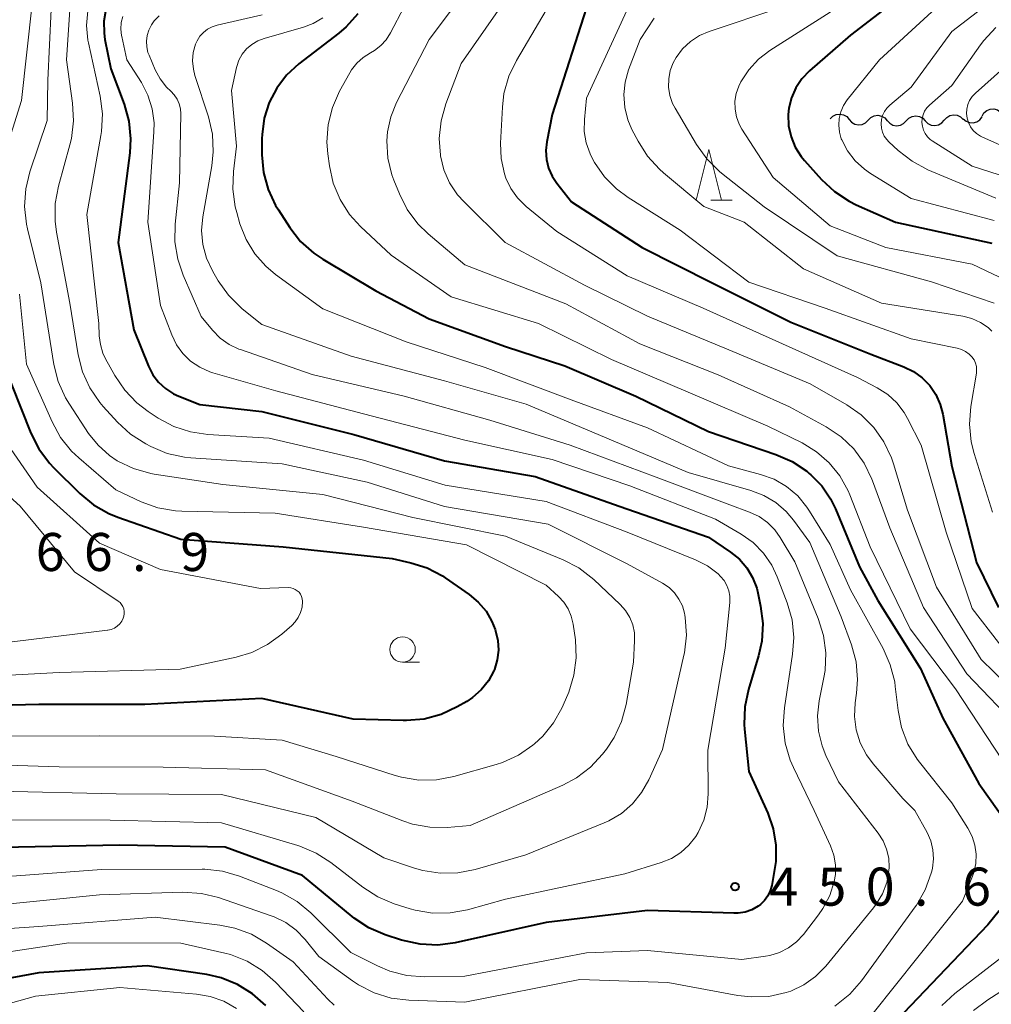
# Model space of a CAD drawing. Units: metres. Extents: x -66000 to -64000, y 24000 to 25500.
# Drawn here: x -65285 to -65189, y 24638 to 24735 of the extents above; entities that cross this region are included whole.
import ezdxf

# ---------------------------------------------------------------- set-up
doc = ezdxf.new("R2010")
doc.units = ezdxf.units.M
for name, color, linetype, lineweight in [('510200_細流', 7, 'Continuous', 30), ('633100_広葉樹林', 7, 'Continuous', 13), ('633200_針葉樹林', 7, 'Continuous', 13), ('710100_等高線(計曲線)', 7, 'Continuous', 40), ('710200_等高線(主曲線)', 7, 'Continuous', 13), ('731200_図化機測定による標高点', 7, 'Continuous', 40)]:
    doc.layers.add(name, color=color, linetype=linetype, lineweight=lineweight)
doc.styles.add('Style-WORKING', font='MS Gothic.ttf')

msp = doc.modelspace()

# ---------------------------------------------------------------- linework, layer by layer
at = {"layer": '510200_細流', "linetype": 'Continuous', "lineweight": 30, "flags": 128}
for points in [[(-65205, 24725.18), (-65204.74, 24725.439), (-65204.411, 24725.601), (-65204.046, 24725.648), (-65203.686, 24725.576), (-65203.368, 24725.394), (-65203.126, 24725.117)], [(-65201.252, 24725.055), (-65200.992, 24725.314), (-65200.663, 24725.475), (-65200.298, 24725.523), (-65199.938, 24725.451), (-65199.62, 24725.268), (-65199.378, 24724.992)], [(-65197.503, 24724.986), (-65197.249, 24725.251), (-65196.924, 24725.42), (-65196.56, 24725.476), (-65196.199, 24725.413), (-65195.876, 24725.238), (-65195.628, 24724.967)], [(-65193.754, 24725.045), (-65193.513, 24725.322), (-65193.195, 24725.505), (-65192.834, 24725.577), (-65192.47, 24725.53), (-65192.141, 24725.369), (-65191.88, 24725.11)], [(-65191.886, 24725.19), (-65191.609, 24724.949), (-65191.269, 24724.812), (-65190.902, 24724.79), (-65190.547, 24724.887), (-65190.243, 24725.091), (-65190.021, 24725.384)], [(-65190.03, 24725.442), (-65189.843, 24725.757), (-65189.563, 24725.995), (-65189.221, 24726.131), (-65188.855, 24726.15), (-65188.502, 24726.052), (-65188.199, 24725.844)], [(-65203.126, 24725.117), (-65202.884, 24724.841), (-65202.566, 24724.658), (-65202.206, 24724.586), (-65201.841, 24724.634), (-65201.512, 24724.795), (-65201.252, 24725.055)], [(-65199.378, 24725.005), (-65199.13, 24724.734), (-65198.807, 24724.559), (-65198.446, 24724.495), (-65198.082, 24724.552), (-65197.757, 24724.72), (-65197.503, 24724.986)], [(-65195.628, 24724.98), (-65195.368, 24724.721), (-65195.038, 24724.56), (-65194.674, 24724.513), (-65194.314, 24724.586), (-65193.996, 24724.769), (-65193.754, 24725.045)]]:
    msp.add_lwpolyline(points, dxfattribs=at)
at = {"layer": '633100_広葉樹林', "linetype": 'Continuous', "lineweight": 13}
msp.add_line((-65247.14, 24671.61), (-65245.473, 24671.61), dxfattribs=at)
msp.add_circle((-65247.14, 24672.86), 1.25, dxfattribs=at)
at = {"layer": '633200_針葉樹林', "linetype": 'Continuous', "lineweight": 13}
msp.add_line((-65216.752, 24717.15), (-65214.668, 24717.15), dxfattribs=at)
at = {"layer": '633200_針葉樹林', "linetype": 'Continuous', "lineweight": 13, "flags": 128}
msp.add_lwpolyline([(-65218.21, 24717.15), (-65216.96, 24722.15), (-65215.71, 24717.15)], dxfattribs=at)
at = {"layer": '710100_等高線(計曲線)', "linetype": 'Continuous', "lineweight": 40, "flags": 128}
for points, elevation in [([(-65181, 24750.08), (-65192.5, 24741.5), (-65203, 24733.44), (-65207.05, 24729.9), (-65207.79, 24729.13), (-65208.38, 24728.24), (-65208.81, 24727.26), (-65209.06, 24726.23), (-65209.13, 24725.59), (-65209.09, 24724.49), (-65208.85, 24723.41), (-65208.44, 24722.39), (-65207.85, 24721.46), (-65207.53, 24721.07), (-65205.85, 24719.2), (-65204.58, 24718), (-65203.12, 24717.05), (-65202.44, 24716.71), (-65198.55, 24715), (-65189.08, 24712.92)], 420), ([(-65228.76, 24737), (-65232.39, 24725.61), (-65232.92, 24722.91), (-65233.01, 24722.04), (-65232.96, 24721.16), (-65232.75, 24720.32), (-65232.39, 24719.52), (-65231.93, 24718.82), (-65230.48, 24717), (-65223.52, 24712.48), (-65216.62, 24709), (-65208.86, 24705.14), (-65201, 24701.97), (-65197.75, 24700.73), (-65196.79, 24700.27), (-65195.93, 24699.65), (-65195.19, 24698.88), (-65194.59, 24698)], 430), ([(-65276.4, 24735.95), (-65276.59, 24734.8), (-65276.57, 24733.63), (-65276.48, 24733.01), (-65275.9, 24730.1), (-65274.59, 24726.62), (-65274.12, 24724.94), (-65273.95, 24723.2), (-65274.03, 24721.82), (-65275.18, 24713), (-65273.64, 24704.36), (-65272.18, 24700.78), (-65271.75, 24699.95), (-65271.19, 24699.21), (-65270.5, 24698.58), (-65269.72, 24698.08), (-65269.21, 24697.84), (-65267.11, 24697), (-65261, 24696.33), (-65251.95, 24694.05), (-65243, 24691.45), (-65234.08, 24689.92), (-65225.79, 24687), (-65217, 24683.93), (-65214.83, 24682.46), (-65213.95, 24681.76), (-65213.22, 24680.91), (-65212.64, 24679.95), (-65212.23, 24678.9), (-65212.12, 24678.44), (-65211.85, 24677.15), (-65211.65, 24675.42), (-65211.74, 24673.68), (-65212.06, 24672.24), (-65213.06, 24668.91), (-65213.41, 24667.21), (-65213.47, 24665.46), (-65213.43, 24665.01), (-65213, 24660.82), (-65211.15, 24656.73), (-65210.61, 24655.19), (-65210.34, 24653.58), (-65210.36, 24651.95), (-65210.47, 24651.18), (-65210.76, 24649.6)], 450), ([(-65251.54, 24735.53), (-65252.71, 24734.24), (-65253.43, 24733.63), (-65257.38, 24730.59), (-65258.57, 24729.49), (-65259.55, 24728.21), (-65260.3, 24726.78), (-65260.78, 24725.24), (-65260.99, 24723.64), (-65261, 24723.24), (-65261, 24721.64), (-65260.85, 24719.9), (-65260.4, 24718.22), (-65259.66, 24716.64), (-65259.38, 24716.19), (-65258.27, 24714.47), (-65257.2, 24713.1), (-65255.9, 24711.93), (-65255, 24711.33), (-65249.78, 24708.22), (-65244.53, 24705.47), (-65237, 24702.72), (-65231.16, 24700.84), (-65224.16, 24697.84), (-65217, 24694.36), (-65210.35, 24692.1), (-65208.76, 24691.4), (-65207.31, 24690.43), (-65207.06, 24690.22), (-65206.91, 24690.09), (-65205.82, 24688.99), (-65204.95, 24687.71), (-65204.48, 24686.74), (-65202.11, 24681), (-65200.31, 24677.69)], 440), ([(-65286.63, 24701.37), (-65283.77, 24694.19), (-65282.99, 24692.63), (-65281.95, 24691.24), (-65281.52, 24690.78), (-65278.95, 24688.24), (-65277.61, 24687.13), (-65276.09, 24686.26), (-65275.22, 24685.91), (-65269, 24683.73), (-65258.91, 24683), (-65248.16, 24681.84), (-65246.32, 24681.42), (-65244.71, 24680.9), (-65243.21, 24680.11), (-65242.93, 24679.92), (-65240.59, 24678.29), (-65239.68, 24677.54), (-65238.92, 24676.64), (-65238.33, 24675.62), (-65238.02, 24674.84), (-65237.97, 24674.69), (-65237.75, 24673.75), (-65237.7, 24672.79), (-65237.81, 24671.83), (-65238.09, 24670.9), (-65238.16, 24670.75), (-65238.69, 24669.76), (-65239.39, 24668.89), (-65240.24, 24668.14), (-65240.82, 24667.75), (-65241.76, 24667.21), (-65243.33, 24666.47), (-65245.01, 24666.01), (-65246.75, 24665.86), (-65247.08, 24665.86), (-65252, 24666), (-65261, 24668.03)], 460), ([(-65194.59, 24698), (-65194.15, 24697.03), (-65193.9, 24696.07), (-65193, 24690.91), (-65190.56, 24681.44), (-65188.41, 24677)], 430), ([(-65200.31, 24677.69), (-65196.1, 24671), (-65193.91, 24666.09), (-65190.34, 24659.66), (-65187.51, 24655.67)], 440), ([(-65261, 24668.03), (-65272.56, 24667.44), (-65283, 24667.44), (-65294.86, 24667.14)], 460), ([(-65210.76, 24649.6), (-65210.91, 24649.07), (-65211.14, 24648.57), (-65211.46, 24648.12), (-65211.85, 24647.74), (-65212.09, 24647.56), (-65212.71, 24647.21), (-65213.38, 24646.98), (-65214.08, 24646.87), (-65214.5, 24646.86), (-65223, 24647.13), (-65233, 24645.95), (-65241.95, 24643.96), (-65243.68, 24643.73), (-65245.42, 24643.8), (-65247.25, 24644.22), (-65248.86, 24644.75), (-65250.47, 24645.44), (-65251.93, 24646.39), (-65252.12, 24646.55), (-65257, 24650.59), (-65264.64, 24653.36), (-65275, 24653.57), (-65286.66, 24653.34)], 450), ([(-65188.35, 24647.1), (-65189.45, 24645.72), (-65197.78, 24637)], 440), ([(-65260.62, 24637.77), (-65261.92, 24638.93), (-65263.4, 24639.85), (-65265.02, 24640.49), (-65266.44, 24640.81), (-65272.32, 24641.68), (-65283, 24641), (-65293.67, 24639)], 440)]:
    msp.add_lwpolyline(points, dxfattribs=dict(at, elevation=elevation))
at = {"layer": '710200_等高線(主曲線)', "linetype": 'Continuous', "lineweight": 13, "flags": 128}
for points, elevation in [([(-65188.02, 24751.98), (-65199, 24743.65), (-65209.85, 24736.15), (-65216.92, 24733.8), (-65217.89, 24733.38), (-65218.77, 24732.8), (-65219.54, 24732.08), (-65220.17, 24731.23), (-65220.46, 24730.71), (-65220.76, 24729.94), (-65220.91, 24729.13), (-65220.93, 24728.3), (-65220.8, 24727.49), (-65220.53, 24726.7)], 424), ([(-65183, 24751.95), (-65193.6, 24744.4), (-65205, 24735.7), (-65210.95, 24731.92), (-65212.07, 24731.07), (-65213.03, 24730.02), (-65213.79, 24728.83), (-65214, 24728.41), (-65214.26, 24727.68), (-65214.38, 24726.91), (-65214.37, 24726.13), (-65214.23, 24725.36), (-65213.96, 24724.64), (-65213.69, 24724.16), (-65210.62, 24719.38), (-65205, 24714.62), (-65199.5, 24712.5), (-65191, 24710.84), (-65186.98, 24708.94)], 422), ([(-65238.62, 24740.87), (-65244.52, 24733), (-65247.74, 24726.78), (-65248.31, 24725.38), (-65248.63, 24723.9), (-65248.7, 24723), (-65248.59, 24721.3), (-65248.19, 24719.64), (-65248, 24719.14), (-65247.46, 24717.79), (-65246.68, 24716.23), (-65245.63, 24714.84), (-65244.62, 24713.85), (-65241, 24710.8), (-65231.06, 24706.94), (-65223.75, 24703), (-65216.05, 24699.95), (-65209, 24696.8), (-65205.38, 24694.81), (-65203.93, 24693.84), (-65202.68, 24692.63), (-65201.65, 24691.22), (-65200.88, 24689.66), (-65200.81, 24689.48)], 436), ([(-65185, 24739.98), (-65193, 24733.8), (-65197, 24728.3), (-65199.11, 24726.54), (-65199.41, 24726.24), (-65199.65, 24725.9), (-65199.83, 24725.51), (-65199.94, 24725.11), (-65199.98, 24724.69), (-65199.95, 24724.27), (-65199.84, 24723.86), (-65199.66, 24723.48), (-65199.42, 24723.13), (-65199.21, 24722.91), (-65198.3, 24722.06), (-65196.92, 24720.99), (-65195.37, 24720.16), (-65188.66, 24717.34)], 416), ([(-65235.29, 24739.36), (-65241.37, 24730.63), (-65242.88, 24726.65), (-65243.35, 24724.97), (-65243.53, 24723.23), (-65243.41, 24721.59), (-65243.4, 24721.53), (-65243.07, 24720.16), (-65242.51, 24718.87), (-65241.73, 24717.7)], 434), ([(-65191, 24739.41), (-65200.13, 24731)], 418), ([(-65224.3, 24737.53), (-65229, 24727.2), (-65229.21, 24725.1), (-65229.23, 24723.94), (-65229.04, 24722.8), (-65228.66, 24721.71), (-65228.38, 24721.16), (-65228.21, 24720.86), (-65227.25, 24719.47), (-65226.07, 24718.27), (-65224.92, 24717.42), (-65219.79, 24714.21), (-65213, 24709.09), (-65205.48, 24706.52), (-65197, 24703.5), (-65192.49, 24702.58), (-65192.06, 24702.45), (-65191.66, 24702.25), (-65191.29, 24701.98), (-65191.02, 24701.7), (-65190.82, 24701.42), (-65190.68, 24701.1), (-65190.59, 24700.77), (-65190.56, 24700.42), (-65190.59, 24700.1), (-65191.14, 24696.83), (-65191.27, 24695.09), (-65191.1, 24693.35), (-65190.81, 24692.19), (-65189, 24686.4)], 428), ([(-65283.65, 24736.5), (-65284.69, 24727), (-65286.58, 24720.99)], 458), ([(-65279.92, 24736.43), (-65280.28, 24731), (-65279.66, 24726.72), (-65279.57, 24724.97), (-65279.78, 24723.24), (-65279.93, 24722.61), (-65281.06, 24718.55), (-65281.39, 24716.84), (-65281.4, 24715.1), (-65281.26, 24714.02), (-65279.94, 24707), (-65279.11, 24701.92), (-65278.68, 24700.23), (-65277.97, 24698.65), (-65276.98, 24697.2), (-65276.64, 24696.81), (-65275.25, 24695.28), (-65273.97, 24694.09), (-65272.46, 24693.13), (-65271.96, 24692.87), (-65270.35, 24692.2), (-65268.65, 24691.83), (-65268.01, 24691.76), (-65259, 24691.17), (-65250.64, 24689.36), (-65243, 24686.96), (-65232.79, 24685.21), (-65225, 24681.3), (-65221.51, 24679.39), (-65220.88, 24678.97), (-65220.34, 24678.45), (-65219.9, 24677.84), (-65219.56, 24677.17), (-65219.35, 24676.44), (-65219.32, 24676.25), (-65219.28, 24676.01), (-65219.17, 24674.27)], 454), ([(-65247, 24736.23), (-65248.32, 24733.66), (-65248.75, 24732.98), (-65249.29, 24732.39), (-65249.92, 24731.9), (-65250.31, 24731.67), (-65251.03, 24731.22), (-65251.65, 24730.66), (-65252.17, 24730), (-65252.34, 24729.71), (-65253.35, 24727.89), (-65254.05, 24726.3), (-65254.47, 24724.61), (-65254.6, 24722.87), (-65254.51, 24721.73), (-65254.35, 24720.53), (-65253.97, 24718.83), (-65253.3, 24717.22), (-65252.36, 24715.75), (-65251.29, 24714.56), (-65248.27, 24711.73), (-65242.36, 24707.64), (-65233.75, 24705), (-65226.55, 24701.45), (-65219, 24698.22), (-65211.13, 24694.87), (-65207.77, 24693.23), (-65206.34, 24692.36), (-65205.09, 24691.27), (-65204.04, 24689.97), (-65203.23, 24688.51)], 438), ([(-65281.79, 24735.94), (-65282.1, 24729), (-65282.16, 24725), (-65283.87, 24719.96), (-65284.28, 24718.27), (-65284.4, 24716.53), (-65284.21, 24714.8), (-65284.11, 24714.34), (-65282.79, 24709), (-65281.5, 24700.96), (-65281.08, 24699.27), (-65280.37, 24697.68), (-65279.98, 24697.04), (-65278.1, 24694.17), (-65277.16, 24692.99), (-65276.03, 24691.98), (-65275.27, 24691.47), (-65275.22, 24691.44), (-65273.65, 24690.69), (-65271.97, 24690.22), (-65271.63, 24690.16), (-65264.87, 24689.13), (-65255, 24688.15), (-65246.14, 24685.86), (-65237, 24684.05), (-65231.33, 24681.7), (-65229.78, 24680.9), (-65228.3, 24679.75), (-65225.69, 24677.3), (-65225.16, 24676.71), (-65224.75, 24676.03), (-65224.45, 24675.29), (-65224.29, 24674.52), (-65224.27, 24673.73), (-65224.38, 24671.62), (-65225.1, 24667.45), (-65225.55, 24665.76), (-65226.28, 24664.18), (-65227.04, 24663.04), (-65227.43, 24662.54), (-65228.61, 24661.25), (-65230, 24660.2), (-65231.35, 24659.48), (-65240.49, 24655.51), (-65242.75, 24655.33), (-65244.47, 24655.34), (-65246.16, 24655.65), (-65247.11, 24655.96), (-65252.1, 24657.9), (-65260.66, 24661), (-65270.73, 24661.27), (-65281, 24661.29), (-65292.34, 24661.66)], 456), ([(-65278.16, 24735.83), (-65278.28, 24734.39), (-65278.15, 24732.94), (-65278.09, 24732.68), (-65276.95, 24727.4), (-65276.73, 24725.67), (-65276.82, 24723.93), (-65276.88, 24723.53), (-65278.27, 24715.73), (-65277.07, 24705), (-65277.04, 24703.79), (-65276.93, 24702.92), (-65276.68, 24702.08), (-65276.41, 24701.51), (-65275.5, 24699.87), (-65274.53, 24698.42), (-65273.32, 24697.17), (-65272.23, 24696.34), (-65271.22, 24695.68), (-65269.69, 24694.86), (-65268.03, 24694.32), (-65266.35, 24694.07)], 452), ([(-65274.72, 24735.27), (-65274.87, 24734.66), (-65274.91, 24734.03), (-65274.85, 24733.4), (-65274.82, 24733.29), (-65274.31, 24731), (-65272.89, 24728.77), (-65272.24, 24727.52), (-65271.82, 24726.17), (-65271.64, 24724.77), (-65271.65, 24723.89), (-65272.25, 24715), (-65271, 24706.77), (-65269.9, 24703.88), (-65269.43, 24702.91), (-65268.8, 24702.04), (-65268.03, 24701.29), (-65267.14, 24700.68), (-65266.15, 24700.24), (-65265.84, 24700.14), (-65259.65, 24698.35), (-65251, 24696.08), (-65241, 24693.51), (-65232.4, 24691.6), (-65224.75, 24689), (-65216.29, 24685.71), (-65213.77, 24684.23), (-65212.59, 24683.4), (-65211.57, 24682.37), (-65210.75, 24681.18), (-65210.21, 24680.02), (-65209.24, 24677.45), (-65208.76, 24675.78), (-65208.59, 24674.04), (-65208.7, 24672.41), (-65209.51, 24667.1), (-65209.62, 24665.36), (-65209.42, 24663.63), (-65208.93, 24661.95), (-65208.62, 24661.23), (-65206.56, 24657), (-65204.96, 24653.51), (-65204.64, 24652.6), (-65204.48, 24651.65), (-65204.48, 24650.69), (-65204.59, 24649.99)], 448), ([(-65271.14, 24735.32), (-65271.61, 24734.83), (-65271.9, 24734.44), (-65272.16, 24733.93), (-65272.32, 24733.39), (-65272.39, 24732.83), (-65272.36, 24732.27), (-65272.24, 24731.72), (-65272.13, 24731.44), (-65271.53, 24730.01), (-65271.04, 24729.11), (-65270.41, 24728.3), (-65269.99, 24727.9), (-65269.64, 24727.53), (-65269.36, 24727.11), (-65269.16, 24726.65), (-65269.04, 24726.16), (-65269.01, 24725.67), (-65269.12, 24718.88), (-65269.55, 24714.79), (-65269.58, 24713.05), (-65269.3, 24711.33), (-65268.77, 24709.77), (-65267, 24705.7), (-65265.89, 24704.35), (-65265.13, 24703.57), (-65264.25, 24702.94), (-65263.27, 24702.48), (-65263.13, 24702.43), (-65256.04, 24699.96), (-65247, 24697.83), (-65238.53, 24695.47), (-65230.64, 24693), (-65222.15, 24689.85), (-65214.88, 24687.12), (-65212.94, 24686.41), (-65212.01, 24685.97), (-65211.17, 24685.38), (-65210.45, 24684.65), (-65209.93, 24683.92), (-65208.48, 24681.52), (-65206.17, 24675.92), (-65205.64, 24674.25), (-65205.42, 24672.53), (-65205.49, 24670.78), (-65205.61, 24670.11), (-65206.07, 24667.81), (-65206.24, 24666.32), (-65206.15, 24664.81), (-65205.79, 24663.35), (-65205.41, 24662.41), (-65204.19, 24659.81), (-65200.27, 24654.77), (-65199.78, 24654), (-65199.43, 24653.17), (-65199.23, 24652.28), (-65199.18, 24651.38), (-65199.2, 24651.06)], 446), ([(-65260.98, 24735.42), (-65265.41, 24734.42), (-65265.91, 24734.26), (-65266.37, 24734.02), (-65266.78, 24733.7), (-65267.12, 24733.32), (-65267.4, 24732.88), (-65267.55, 24732.53), (-65267.77, 24731.73), (-65267.84, 24730.9), (-65267.76, 24730.08), (-65267.61, 24729.45), (-65266.28, 24725.37), (-65265.89, 24723.67), (-65265.81, 24721.93), (-65265.95, 24720.55), (-65266.84, 24715.53), (-65266.96, 24714.16), (-65266.84, 24712.78), (-65266.48, 24711.44), (-65265.86, 24710.14), (-65265.32, 24709.21), (-65264.31, 24707.79)], 444), ([(-65255.01, 24735.13), (-65255.94, 24734.59), (-65256.91, 24734.22), (-65260.78, 24733.11), (-65261.41, 24732.87), (-65262, 24732.52), (-65262.51, 24732.08), (-65262.94, 24731.55), (-65263.27, 24730.96), (-65263.49, 24730.32), (-65263.51, 24730.23), (-65264.02, 24727.98), (-65263.52, 24722.48), (-65263.82, 24719.97), (-65263.88, 24718.23), (-65263.64, 24716.5), (-65263.49, 24715.95), (-65263.17, 24714.83), (-65262.57, 24713.29), (-65261.71, 24711.88), (-65260.62, 24710.64), (-65259.66, 24709.84), (-65255, 24706.44), (-65246.8, 24703.2), (-65239, 24700.65), (-65230.54, 24697.46), (-65223, 24694.7), (-65215.02, 24690.98), (-65211.87, 24690.13), (-65210.53, 24689.64), (-65209.3, 24688.92), (-65208.2, 24688), (-65207.29, 24686.9), (-65207.02, 24686.49), (-65205, 24683.2), (-65203, 24678.73)], 442), ([(-65233, 24735.89), (-65235.93, 24730.94), (-65236.68, 24729.37), (-65237.15, 24727.69), (-65237.31, 24726.34), (-65237.48, 24722.78), (-65237.42, 24721.25), (-65237.1, 24719.76), (-65236.96, 24719.33), (-65236.48, 24718.31), (-65235.83, 24717.39), (-65234.96, 24716.54)], 432), ([(-65222.35, 24735.09), (-65223.71, 24733), (-65224.86, 24730), (-65225.2, 24728.8), (-65225.33, 24727.56), (-65225.25, 24726.31), (-65224.94, 24725.09), (-65224.54, 24724.14), (-65223.93, 24722.96), (-65223, 24721.49), (-65221.83, 24720.2), (-65221.44, 24719.86), (-65217.46, 24716.54), (-65213.48, 24715), (-65207.62, 24710.38), (-65199.95, 24707), (-65191.92, 24705.71), (-65191.02, 24705.48), (-65190.17, 24705.1), (-65189.41, 24704.59), (-65189.05, 24704.24)], 426), ([(-65188.66, 24734.17), (-65189.86, 24732.9), (-65190.17, 24732.47), (-65193, 24728.46), (-65195.21, 24726.53), (-65195.47, 24726.25), (-65195.69, 24725.93), (-65195.84, 24725.58), (-65195.93, 24725.2), (-65195.96, 24724.82), (-65195.91, 24724.44), (-65195.81, 24724.07), (-65195.64, 24723.72), (-65195.41, 24723.41), (-65195.13, 24723.15), (-65194.93, 24723.01)], 414), ([(-65183, 24734.57), (-65190.69, 24727.72), (-65191.01, 24727.38), (-65191.26, 24727), (-65191.44, 24726.59), (-65191.54, 24726.14), (-65191.57, 24725.69), (-65191.51, 24725.24), (-65191.38, 24724.8), (-65191.18, 24724.39), (-65190.91, 24724.03), (-65190.57, 24723.72), (-65190.19, 24723.47), (-65190, 24723.37), (-65186.26, 24721.74)], 412), ([(-65200.13, 24731), (-65203.31, 24727.04)], 418), ([(-65220.53, 24726.7), (-65220.29, 24726.23), (-65218.18, 24722.64), (-65217.16, 24721.22), (-65215.92, 24719.99), (-65215.72, 24719.83), (-65211.49, 24716.51), (-65204.32, 24711.68), (-65195, 24709.12), (-65188.83, 24707)], 424), ([(-65203.69, 24726.48), (-65203.96, 24725.86)], 418), ([(-65203.31, 24727.04), (-65203.69, 24726.48)], 418), ([(-65203.96, 24725.86), (-65204.12, 24725.21)], 418), ([(-65204.12, 24725.21), (-65204.16, 24724.54)], 418), ([(-65204.16, 24724.54), (-65204.09, 24723.87)], 418), ([(-65204.09, 24723.87), (-65203.9, 24723.22)], 418), ([(-65203.9, 24723.22), (-65203.86, 24723.12)], 418), ([(-65203.86, 24723.12), (-65203.28, 24722.02)], 418), ([(-65194.93, 24723.01), (-65191, 24720.51), (-65182.29, 24717.71)], 414), ([(-65203.28, 24722.02), (-65202.52, 24721.03)], 418), ([(-65202.52, 24721.03), (-65201.6, 24720.2)], 418), ([(-65201.6, 24720.2), (-65201.01, 24719.8)], 418), ([(-65201.01, 24719.8), (-65197, 24717.33)], 418), ([(-65241.73, 24717.7), (-65241.08, 24716.98), (-65237.02, 24713), (-65229.21, 24708.79), (-65223, 24705.73), (-65215, 24702.4), (-65206.96, 24699.04), (-65203.37, 24696.98), (-65201.94, 24695.99), (-65200.7, 24694.76), (-65199.7, 24693.34), (-65198.95, 24691.76), (-65198.76, 24691.18), (-65197.39, 24686.61), (-65194.52, 24679), (-65190.11, 24671.89), (-65185, 24666.88)], 434), ([(-65197, 24717.33), (-65188.84, 24715.16)], 418), ([(-65234.96, 24716.54), (-65231.93, 24714.07), (-65225, 24709.7), (-65217.5, 24706.5), (-65209.71, 24703), (-65202.32, 24699.68), (-65200.35, 24698.65), (-65199.32, 24698), (-65198.43, 24697.17), (-65197.69, 24696.21), (-65197.37, 24695.64), (-65196.02, 24693), (-65193.56, 24684.44), (-65191, 24676.91), (-65185.8, 24670.2)], 432), ([(-65284.89, 24707.89), (-65284.2, 24701), (-65281.69, 24695.29), (-65280.85, 24693.76), (-65279.76, 24692.41), (-65279.06, 24691.75), (-65275.41, 24688.59), (-65272.9, 24687.43), (-65271.26, 24686.84), (-65269.54, 24686.54), (-65268.9, 24686.5), (-65259.69, 24686.31), (-65251, 24684.93), (-65240.83, 24683.17), (-65233, 24679.19), (-65231.77, 24678.1), (-65231.24, 24677.53), (-65230.81, 24676.88), (-65230.51, 24676.16), (-65230.33, 24675.37), (-65230.11, 24673.8), (-65230.03, 24672.05), (-65230.25, 24670.33), (-65230.77, 24668.66), (-65230.87, 24668.42), (-65231.45, 24667.09), (-65232.26, 24665.63), (-65233.31, 24664.32), (-65234.14, 24663.55), (-65234.29, 24663.42), (-65235.73, 24662.44), (-65237.31, 24661.72), (-65237.91, 24661.53), (-65242.09, 24660.34), (-65243.8, 24660.01), (-65245.54, 24659.99), (-65247.26, 24660.27), (-65247.88, 24660.44), (-65253.69, 24662.31), (-65259, 24663.94), (-65265.69, 24664.31), (-65277, 24664.35), (-65285.67, 24664.33)], 458), ([(-65264.31, 24707.79), (-65262.94, 24706.46), (-65261, 24704.91), (-65252.21, 24701.79), (-65243, 24699.34), (-65234.96, 24697.04), (-65227, 24693.7), (-65219, 24690.31), (-65212.81, 24688.55), (-65211.53, 24688.06), (-65210.35, 24687.35), (-65209.32, 24686.46), (-65208.6, 24685.6), (-65207, 24683.4), (-65203.91, 24676.09), (-65202.9, 24673.33), (-65202.45, 24671.64), (-65202.3, 24669.91), (-65202.4, 24668.55), (-65202.53, 24667.6), (-65202.6, 24666.27), (-65202.43, 24664.95), (-65202.04, 24663.67), (-65201.43, 24662.49), (-65200.77, 24661.59), (-65197.84, 24658.16), (-65196.64, 24657)], 444), ([(-65287.43, 24695), (-65283.15, 24688.85), (-65277, 24683.34), (-65271, 24680.75), (-65261.13, 24678.87), (-65258.41, 24678.96), (-65258.17, 24678.94), (-65257.94, 24678.89), (-65257.72, 24678.79), (-65257.52, 24678.66), (-65257.35, 24678.5), (-65257.2, 24678.31), (-65257.1, 24678.1), (-65257.03, 24677.87), (-65257, 24677.63), (-65257, 24677.59), (-65257.05, 24677.05), (-65257.19, 24676.52), (-65257.42, 24676.03), (-65257.73, 24675.58), (-65258.06, 24675.24), (-65259.04, 24674.38), (-65260.45, 24673.35), (-65262.01, 24672.57), (-65263.54, 24672.11), (-65269.08, 24670.92), (-65281, 24670.6), (-65291.98, 24670.02)], 462), ([(-65266.35, 24694.07), (-65260.29, 24693.71), (-65251, 24691.52), (-65242.94, 24689.06), (-65233, 24687.45), (-65225, 24684.44), (-65218.27, 24681.7), (-65217.1, 24681.1), (-65216.05, 24680.31), (-65215.8, 24680.07), (-65215.44, 24679.65), (-65215.17, 24679.17), (-65214.98, 24678.66), (-65214.88, 24678.11), (-65214.88, 24677.57), (-65214.88, 24677.5), (-65215.36, 24673), (-65217.05, 24662.95), (-65217.02, 24658.64), (-65217.12, 24657.31), (-65217.46, 24656.03), (-65218.01, 24654.82), (-65218.24, 24654.43), (-65218.92, 24653.57), (-65219.73, 24652.84), (-65220.65, 24652.26), (-65221.67, 24651.85), (-65225.24, 24650.76), (-65237, 24648.24), (-65240.73, 24647.21), (-65242.44, 24646.89), (-65244.18, 24646.88), (-65245.9, 24647.17), (-65246.41, 24647.31), (-65247.96, 24647.8), (-65249.57, 24648.47), (-65251.07, 24649.43), (-65254.2, 24651.86), (-65255.67, 24652.8), (-65257.28, 24653.47), (-65257.48, 24653.53), (-65265, 24655.77), (-65275.96, 24656.04), (-65287, 24656.06)], 452), ([(-65289, 24690.74), (-65284.83, 24687), (-65279.47, 24680.53), (-65275.18, 24677.63), (-65274.99, 24677.48), (-65274.83, 24677.3), (-65274.71, 24677.09), (-65274.62, 24676.86), (-65274.57, 24676.62), (-65274.57, 24676.38), (-65274.61, 24676.14), (-65274.67, 24675.95), (-65274.82, 24675.66), (-65275.02, 24675.39), (-65275.26, 24675.16), (-65275.54, 24674.98), (-65275.85, 24674.85), (-65276.18, 24674.78), (-65276.21, 24674.77), (-65287, 24673.47)], 464), ([(-65200.81, 24689.48), (-65199.13, 24684.87), (-65195.81, 24677), (-65191.52, 24670.48), (-65186.29, 24665)], 436), ([(-65203.23, 24688.51), (-65203.06, 24688.1), (-65201.07, 24683), (-65197.11, 24674.89), (-65192.64, 24669), (-65188.03, 24661.97)], 438), ([(-65203, 24678.73), (-65199.78, 24672.95), (-65199.07, 24671.35), (-65198.64, 24669.66), (-65198.58, 24669.2), (-65198.31, 24666.86), (-65197.97, 24665.16), (-65197.33, 24663.53), (-65196.42, 24662.05), (-65196.2, 24661.76), (-65193, 24657.74), (-65191.42, 24655.25), (-65191, 24654.44), (-65190.73, 24653.57), (-65190.61, 24652.67), (-65190.65, 24651.76), (-65190.85, 24650.87), (-65190.97, 24650.52), (-65191.96, 24648.04), (-65200.77, 24637)], 442), ([(-65219.17, 24674.27), (-65219.37, 24672.54), (-65219.42, 24672.29), (-65221.53, 24663), (-65222.88, 24660), (-65223.58, 24658.75), (-65224.49, 24657.64), (-65225.58, 24656.7), (-65226.81, 24655.97), (-65227.28, 24655.76), (-65235, 24652.61), (-65239.98, 24651.17), (-65241.69, 24650.84), (-65243.44, 24650.8), (-65245.16, 24651.07), (-65245.97, 24651.31), (-65249, 24652.34), (-65255.69, 24656.31), (-65265, 24658.57), (-65275.36, 24658.64), (-65287, 24658.9)], 454), ([(-65196.64, 24657), (-65195.45, 24654.81), (-65195.08, 24653.99), (-65194.87, 24653.11), (-65194.81, 24652.21), (-65194.91, 24651.31), (-65194.98, 24651), (-65195.03, 24650.82), (-65195.62, 24649.18), (-65196.49, 24647.66), (-65196.61, 24647.48), (-65201.91, 24640.2), (-65203.06, 24638.89), (-65204.54, 24637.7)], 444), ([(-65199.2, 24651.06), (-65199.42, 24649.9), (-65199.84, 24648.78), (-65200.45, 24647.76), (-65200.72, 24647.4), (-65205.44, 24641.66), (-65206.44, 24640.64), (-65207.6, 24639.81), (-65208.89, 24639.19), (-65209.34, 24639.04), (-65211.04, 24638.67), (-65212.77, 24638.61), (-65214.1, 24638.76), (-65221, 24640.04), (-65229.68, 24640.32), (-65241, 24638.11), (-65246.54, 24638.29), (-65248.27, 24638.5), (-65249.94, 24639.01), (-65251.49, 24639.79), (-65252.09, 24640.2), (-65255.4, 24642.6), (-65256.74, 24644.26), (-65257.62, 24645.19), (-65258.65, 24645.95), (-65259.79, 24646.51), (-65260.09, 24646.62), (-65265.27, 24648.4), (-65266.96, 24648.82), (-65268.83, 24648.93), (-65277, 24648.67), (-65288.47, 24647.53)], 446), ([(-65204.59, 24649.99), (-65205.03, 24648.61), (-65205.71, 24647.32), (-65206.14, 24646.7), (-65207.64, 24644.77), (-65208.32, 24644.04), (-65209.11, 24643.44), (-65209.99, 24642.99), (-65210.94, 24642.69), (-65211.38, 24642.62), (-65213.7, 24642.3), (-65223, 24643.18), (-65229.03, 24642.97), (-65241, 24640.65), (-65244.98, 24640.6), (-65246.71, 24640.73), (-65248.4, 24641.16), (-65249.63, 24641.68), (-65252.24, 24643), (-65256.18, 24646.9), (-65257.52, 24648.01), (-65259.03, 24648.88), (-65259.57, 24649.1), (-65263.22, 24650.53), (-65264.9, 24651.02), (-65266.63, 24651.21), (-65266.91, 24651.22), (-65276.83, 24651.17), (-65287, 24650.41)], 448), ([(-65253.89, 24637.79), (-65254.51, 24638.4), (-65257.94, 24642.06), (-65260.54, 24643.91), (-65262.04, 24644.8), (-65263.67, 24645.4), (-65265.14, 24645.69), (-65271.54, 24646.46), (-65283, 24645.56), (-65293.14, 24644.86)], 444), ([(-65256.86, 24637.14), (-65259.67, 24640.08), (-65260.98, 24641.23), (-65262.47, 24642.14), (-65264.09, 24642.78), (-65264.67, 24642.93), (-65269, 24643.92), (-65280.04, 24643.96), (-65291, 24642.3)], 442), ([(-65187.48, 24643), (-65192.71, 24638.94), (-65193.99, 24637.76)], 438), ([(-65185, 24641.19), (-65189.47, 24638.34), (-65190.86, 24637.28)], 436), ([(-65263.52, 24637.48), (-65264.77, 24638.18), (-65266.12, 24638.65), (-65267.46, 24638.88), (-65275, 24639.54), (-65283.31, 24638.69), (-65294.41, 24635.59)], 438)]:
    msp.add_lwpolyline(points, dxfattribs=dict(at, elevation=elevation))
at = {"layer": '731200_図化機測定による標高点', "linetype": 'Continuous', "lineweight": 40}
msp.add_circle((-65214.37, 24649.48, 450.55), 0.375, dxfattribs=at)

# ---------------------------------------------------------------- texts
at = {"layer": '731200_図化機測定による標高点', "linetype": 'Continuous', "lineweight": 40, "style": 'Style-WORKING'}
for s, p in [('6', (-65283.3, 24680.6, -9.999)), ('6', (-65278.55, 24680.6, -9.999)), ('9', (-65269.05, 24680.6, -9.999)), ('.', (-65273.8, 24680.6, -9.999)), ('4', (-65210.99, 24647.61, -9.999)), ('5', (-65206.24, 24647.61, -9.999)), ('0', (-65201.49, 24647.61, -9.999)), ('6', (-65191.99, 24647.61, -9.999)), ('.', (-65196.74, 24647.61, -9.999))]:
    msp.add_text(s, height=3.75, dxfattribs=at).set_placement(p)

doc.saveas('drawing.dxf')
